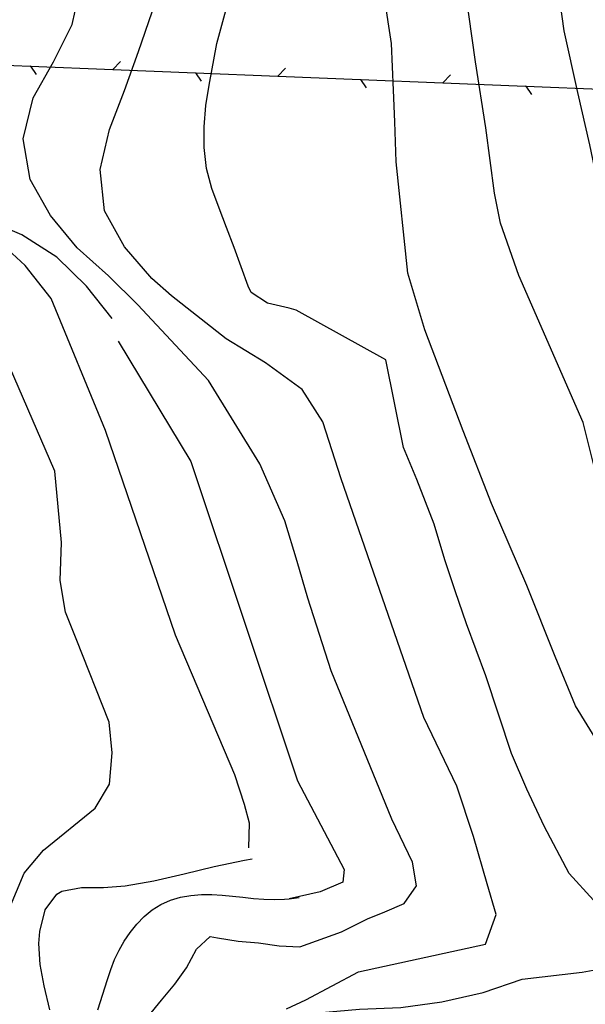
# Model space of a CAD drawing. Units: metres. Extents: x 478491 to 482402, y 4506092 to 4508099.
# Drawn here: x 481801 to 481856, y 4507053 to 4507149 of the extents above; entities that cross this region are included whole.
import ezdxf

# ---------------------------------------------------------------- set-up
doc = ezdxf.new("R2010")
doc.units = ezdxf.units.M
doc.header["$MEASUREMENT"] = 0
for name, color, linetype in [("'03 curva direttrice a 10 mt", 254, 'Continuous'), ("'03 curva intermedia a 2 mt", 254, 'Continuous'), ("'03 recinzione", 254, 'Continuous'), ('03 recinzione v', 254, 'Continuous'), ('curva direttrice a 25 mt', 254, 'Continuous'), ('curva intermedia a 5 mt', 254, 'Continuous')]:
    doc.layers.add(name, color=color, linetype=linetype)

msp = doc.modelspace()

# ---------------------------------------------------------------- linework, layer by layer
at = {"layer": "'03 curva direttrice a 10 mt", "linetype": 'Continuous', "flags": 128}
for points in [[(481799.276, 4507054.54), (481799.58, 4507058.259), (481799.885, 4507062.298), (481801.354, 4507065.837), (481803.245, 4507068.08), (481808.237, 4507072.158), (481809.635, 4507074.486), (481809.877, 4507077.502), (481809.604, 4507080.471), (481806.408, 4507088.541), (481805.353, 4507091.141), (481804.853, 4507094.188), (481804.962, 4507097.868), (481804.337, 4507104.79), (481796.876, 4507121.938)], [(481849.596, 4507055.575), (481855.385, 4507056.264), (481858.236, 4507056.771), (481862.736, 4507057.35), (481859.048, 4507061.006), (481856.478, 4507063.232), (481854.126, 4507065.825), (481851.712, 4507070.395), (481850.017, 4507073.989), (481848.564, 4507077.435), (481846.079, 4507084.974), (481844.189, 4507090.012), (481843.087, 4507093.199), (481842.095, 4507096.199), (481841.056, 4507099.652), (481839.384, 4507103.988), (481838.095, 4507107.09), (481836.384, 4507115.582)]]:
    msp.add_lwpolyline(points, dxfattribs=at)
at = {"layer": "'03 curva intermedia a 2 mt", "linetype": 'Continuous', "flags": 128}
for points in [[(481861.072, 4507072.373), (481858.658, 4507075.693), (481854.759, 4507082.075), (481852.783, 4507086.841), (481850.033, 4507093.731), (481846.603, 4507101.653), (481843.884, 4507108.699), (481840.165, 4507118.473), (481838.508, 4507123.98), (481837.375, 4507134.769), (481837.258, 4507138.621), (481837.118, 4507141.715), (481836.922, 4507146.238), (481836.243, 4507150.683), (481834.852, 4507155.151), (481832.586, 4507163.917), (481831.508, 4507166.909), (481831.094, 4507169.018), (481830.515, 4507171.667), (481830.062, 4507175.472), (481828.507, 4507180.589), (481826.398, 4507182.986), (481822.796, 4507186.658), (481816.906, 4507191.275)], [(481872.314, 4507082.054), (481861.369, 4507093.912), (481858.454, 4507099.341), (481856.853, 4507104.091), (481855.493, 4507109.52), (481849.258, 4507123.755), (481847.485, 4507128.832), (481846.914, 4507131.738), (481846.078, 4507138.051), (481845.078, 4507144.441), (481843.813, 4507153.41), (481842.016, 4507159.574), (481838.585, 4507170.253), (481837.421, 4507174.683), (481836.617, 4507178.112), (481835.413, 4507182.292), (481832.171, 4507187.581)], [(481952.086, 4507095.739), (481942.883, 4507090.348), (481939.703, 4507088.426), (481928.063, 4507083.105), (481921.516, 4507079.839), (481918.9, 4507078.885), (481912.657, 4507077.736), (481908.282, 4507077.627), (481893.673, 4507077.852), (481889.884, 4507078.898), (481887.197, 4507080.227), (481882.876, 4507083.102), (481872.658, 4507091.171), (481868.736, 4507096.451), (481866.415, 4507100.764), (481864.65, 4507104.061), (481861.336, 4507111.467), (481856.149, 4507136.395), (481854.985, 4507141.466), (481853.657, 4507147.466), (481852.008, 4507159.255), (481851.335, 4507167.082)], [(481823.104, 4507068.3), (481823.174, 4507070.683), (481822.705, 4507072.518), (481821.759, 4507075.362), (481816.009, 4507088.9), (481809.244, 4507108.721), (481803.962, 4507121.524)], [(481833.745, 4507056.309), (481846.026, 4507058.974), (481847.056, 4507061.849), (481846.189, 4507064.81), (481844.853, 4507069.419), (481843.259, 4507074.294), (481840.048, 4507080.934), (481832.048, 4507104.058), (481830.267, 4507109.581), (481828.283, 4507112.69), (481824.736, 4507115.3), (481820.915, 4507117.627), (481815.626, 4507121.767)], [(481832.096, 4507060.16), (481834.62, 4507061.418), (481836.284, 4507062.113), (481838.151, 4507062.918), (481839.338, 4507064.613), (481838.954, 4507066.918), (481836.954, 4507071.082), (481831.079, 4507085.448), (481828.829, 4507092.503), (481827.806, 4507096.05), (481826.603, 4507099.979), (481824.189, 4507105.511), (481819.197, 4507113.58), (481812.369, 4507120.892)], [(481810.462, 4507117.377), (481817.509, 4507105.721), (481822.814, 4507089.776), (481827.838, 4507074.808), (481832.346, 4507066.199), (481832.229, 4507064.98), (481830.01, 4507064.043), (481827.01, 4507063.37)]]:
    msp.add_lwpolyline(points, dxfattribs=at)
at = {"layer": "'03 recinzione", "linetype": 'Continuous'}
for p, q in [((481793.953, 4507144.367), (481801.953, 4507144.04)), ((481809.946, 4507143.72), (481817.938, 4507143.392)), ((481825.93, 4507143.073), (481833.922, 4507142.745)), ((481841.914, 4507142.426), (481849.914, 4507142.105))]:
    msp.add_line(p, q, dxfattribs=at)
at = {"layer": "'03 recinzione", "linetype": 'Continuous', "flags": 128}
for points in [[(481801.953, 4507144.04), (481801.959, 4507144.04), (481809.938, 4507143.72), (481809.946, 4507143.72)], [(481817.938, 4507143.392), (481817.944, 4507143.392), (481825.922, 4507143.073), (481825.93, 4507143.073)], [(481833.922, 4507142.745), (481833.928, 4507142.745), (481841.907, 4507142.426), (481841.914, 4507142.426)], [(481849.914, 4507142.105), (481849.92, 4507142.105), (481857.899, 4507141.778), (481857.907, 4507141.778)]]:
    msp.add_lwpolyline(points, dxfattribs=at)
at = {"layer": '03 recinzione v', "linetype": 'Continuous'}
for p, q in [((481809.938, 4507143.72), (481810.672, 4507144.486)), ((481825.922, 4507143.073), (481826.657, 4507143.839)), ((481841.907, 4507142.426), (481842.641, 4507143.191))]:
    msp.add_line(p, q, dxfattribs=at)
at = {"layer": '03 recinzione v', "linetype": 'Continuous', "flags": 128}
for points in [[(481801.953, 4507144.048), (481801.959, 4507144.04), (481802.516, 4507143.227)], [(481817.938, 4507143.4), (481817.944, 4507143.392), (481818.5, 4507142.58)], [(481833.922, 4507142.753), (481833.928, 4507142.745), (481834.485, 4507141.933)], [(481849.914, 4507142.114), (481849.92, 4507142.105), (481850.477, 4507141.294)]]:
    msp.add_lwpolyline(points, dxfattribs=at)
at = {"layer": 'curva direttrice a 25 mt', "linetype": 'Continuous', "flags": 128}
for points in [[(481836.384, 4507115.582), (481827.689, 4507120.378), (481827.033, 4507120.589), (481824.931, 4507121.065), (481823.345, 4507122.089), (481823.056, 4507122.714), (481822.361, 4507124.604), (481821.689, 4507126.471), (481820.953, 4507128.385), (481820.227, 4507130.26), (481819.525, 4507132.189), (481819.016, 4507134.119), (481818.789, 4507136.15), (481818.797, 4507138.158), (481818.961, 4507140.205), (481819.258, 4507142.182), (481820.016, 4507146.236), (481821.094, 4507150.119), (481822.211, 4507153.971), (481823.235, 4507158.017), (481824.063, 4507162.174), (481824.383, 4507163.096), (481824.383, 4507164.955)], [(481815.331, 4507023.753), (481815.55, 4507027.839), (481816.237, 4507031.792), (481817.237, 4507035.722), (481818.065, 4507039.651), (481820.924, 4507041.729), (481822.62, 4507045.972), (481826.534, 4507050.464), (481829.807, 4507052.332), (481833.815, 4507052.668), (481837.83, 4507052.84), (481841.799, 4507053.395), (481845.807, 4507054.278), (481849.596, 4507055.575)]]:
    msp.add_lwpolyline(points, dxfattribs=at)
at = {"layer": 'curva intermedia a 5 mt', "linetype": 'Continuous', "flags": 128}
for points in [[(481815.626, 4507121.767), (481813.712, 4507123.447), (481811.064, 4507126.51), (481809.134, 4507130.016), (481808.727, 4507134.009), (481809.633, 4507137.908), (481811.078, 4507141.658), (481812.446, 4507145.463), (481813.766, 4507149.275), (481814.899, 4507153.189), (481815.352, 4507157.166), (481815.258, 4507161.213), (481815.086, 4507163.017)], [(481812.369, 4507120.892), (481809.533, 4507123.727), (481806.494, 4507126.438), (481803.9, 4507129.556), (481801.939, 4507133.048), (481801.266, 4507137.001), (481802.236, 4507140.946), (481804.196, 4507144.446), (481806.008, 4507148.056), (481806.875, 4507151.97), (481806.727, 4507156.024)], [(481809.876, 4507119.588), (481807.4, 4507122.727), (481804.509, 4507125.524), (481801.126, 4507127.681), (481797.423, 4507129.259), (481793.689, 4507130.789), (481790.626, 4507133.39), (481790.837, 4507137.406), (481793.408, 4507140.539), (481795.336, 4507144.055), (481796.516, 4507147.906), (481797.196, 4507151.93)], [(481803.962, 4507121.524), (481801.462, 4507124.727), (481798.494, 4507127.438), (481794.915, 4507129.234), (481791.119, 4507130.719), (481787.212, 4507131.914), (481783.478, 4507133.508), (481781.376, 4507136.96), (481783.025, 4507147.296)], [(481803.838, 4507052.627), (481803.284, 4507054.939), (481802.901, 4507057.002), (481802.791, 4507059.041), (481802.885, 4507060.213), (481803.409, 4507062.291), (481804.51, 4507063.814), (481805.018, 4507064.111), (481806.901, 4507064.478), (481809.041, 4507064.478), (481811.127, 4507064.635), (481813.916, 4507065.119), (481816.838, 4507065.792), (481819.752, 4507066.503), (481822.698, 4507067.12), (481823.44, 4507067.245)], [(481808.495, 4507052.627), (481809.432, 4507055.549), (481809.737, 4507056.51), (481810.112, 4507057.502), (481810.549, 4507058.408), (481811.057, 4507059.275), (481811.62, 4507060.111), (481812.268, 4507060.924), (481812.971, 4507061.658), (481813.745, 4507062.299), (481814.588, 4507062.83), (481815.541, 4507063.244), (481816.51, 4507063.526), (481817.51, 4507063.698), (481818.518, 4507063.776), (481819.534, 4507063.776), (481820.541, 4507063.722), (481821.534, 4507063.628), (481822.526, 4507063.518), (481823.557, 4507063.409), (481824.557, 4507063.331), (481825.565, 4507063.3), (481826.557, 4507063.331), (481827.01, 4507063.37), (481828.002, 4507063.488)], [(481813.377, 4507051.971), (481814.666, 4507053.549), (481815.963, 4507055.089), (481817.088, 4507056.69), (481818.041, 4507058.479), (481819.385, 4507059.714), (481820.08, 4507059.589), (481822.088, 4507059.261), (481824.057, 4507059.089), (481826.057, 4507058.823), (481828.049, 4507058.722), (481832.096, 4507060.16)], [(481826.76, 4507052.723), (481828.635, 4507053.581), (481833.745, 4507056.309)]]:
    msp.add_lwpolyline(points, dxfattribs=at)

doc.saveas('drawing.dxf')
